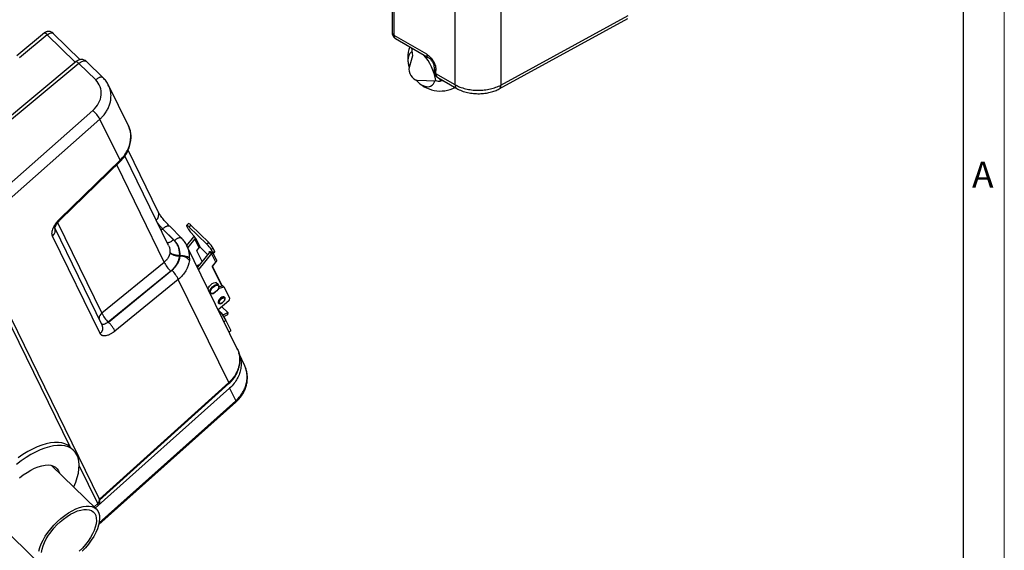
# Model space of a CAD drawing. Units: millimetres. Extents: x 0 to 1802, y 0 to 297.
# Drawn here: x 300 to 420, y 103 to 168 of the extents above; entities that cross this region are included whole.
import ezdxf

# ---------------------------------------------------------------- set-up
doc = ezdxf.new("R2010")
doc.units = ezdxf.units.MM
doc.layers.add('SLD-0', color=179, linetype='Continuous')
doc.layers.add('ОСЕВЫЕ', color=7, linetype='Continuous')
doc.styles.add('SLDTEXTSTYLE1', font='TXT', dxfattribs={"width": 0.75})

# ---------------------------------------------------------------- blocks, each defined once
blk = doc.blocks.new('Блок5')
at = {"color": 179, "linetype": 'Continuous', "lineweight": 25}
for p, q in [((60.65, 46.35), (60.65, 7.45)), ((68.33, 1.11), (68.33, 10)), ((73.93, 9.97), (73.93, 1.07)), ((73.72, 0.6), (89.41, 9.19)), ((73.93, 1.07), (89.46, 9.57)), ((64.87, 4.82), (60.88, 7.12)), ((61.05, 6.75), (65.04, 4.45)), ((62.81, 4.92), (62.69, 4.68)), ((62.98, 5.1), (62.81, 4.92)), ((63.06, 5.15), (62.98, 5.1)), ((63, 5.63), (63.13, 4.65)), ((62.61, 4.39), (62.58, 4.07)), ((62.58, 4.07), (62.61, 3.71)), ((62.69, 4.68), (62.61, 4.39)), ((62.61, 3.71), (62.68, 3.34)), ((63.13, 4.65), (62.72, 3.22)), ((62.68, 3.34), (62.71, 3.21)), ((62.72, 3.22), (62.7, 3)), ((62.7, 3), (62.73, 2.75)), ((62.73, 2.75), (62.81, 2.49)), ((62.81, 2.49), (62.94, 2.24)), ((65.77, 3.18), (65.77, 2.78)), ((66, 2.45), (66, 2.86)), ((68.33, 1.11), (66, 2.45)), ((62.94, 2.24), (63.11, 2.02)), ((63.11, 2.02), (63.3, 1.84)), ((63.3, 1.84), (63.5, 1.72)), ((63.5, 1.72), (63.69, 1.68)), ((63.69, 1.68), (65.97, 1.6)), ((65.52, 1.05), (65.69, 1.23)), ((65.69, 1.23), (65.82, 1.47)), ((65.82, 1.47), (65.87, 1.61)), ((66.21, 2), (68.53, 0.66)), ((66.91, 1.59), (66.54, 1.55)), ((64.24, 1.11), (64.53, 0.96)), ((64.53, 0.96), (64.81, 0.88)), ((64.81, 0.88), (65.08, 0.87)), ((65.08, 0.87), (65.32, 0.93)), ((65.32, 0.93), (65.52, 1.05))]:
    blk.add_line(p, q, dxfattribs=at)
at = {"color": 8, "linetype": 'Continuous', "lineweight": 25}
for p, q in [((60.88, 7.12), (60.88, 46.22)), ((66.54, 1.55), (66.5, 1.83))]:
    blk.add_line(p, q, dxfattribs=at)
for centre, radius, start, end in [((61.03, 7.48), 0.384, 184.1293, 247.1908), ((61.27, 7.08), 0.395, 173.763, 234.9248), ((65.25, 4.77), 0.384, 172.7682, 236.3342), ((59.86, 0.67), 6.18, 8.7045, 41.5387), ((66.15, 2.81), 0.384, 184.1293, 247.1908), ((73.44, 1.01), 0.495, 304.1379, 6.064)]:
    blk.add_arc(centre, radius, start, end, dxfattribs=at)
at = {"color": 179, "linetype": 'Continuous', "lineweight": 25}
for centre, radius, start, end in [((66.55, 4.34), 4, 159.483, 179.5689), ((66.55, 4.34), 4, 179.5689, 196.4038), ((66.55, 4.34), 4, 221.229, 296.6952), ((65.82, 3.66), 3.01, 220.7251, 238.2559), ((66.38, 2.83), 1.29, 251.5018, 277.3176)]:
    blk.add_arc(centre, radius, start, end, dxfattribs=at)
for points, knots in [([(60.65, 7.45), (60.65, 7.41), (60.65, 7.29), (60.71, 7.11), (60.83, 6.93), (60.95, 6.81), (61.03, 6.77), (61.05, 6.76)], [0, 0, 0, 0, 0.144044, 0.417909, 0.67205, 0.922279, 1, 1, 1, 1]), ([(64.87, 4.82), (65.02, 4.73), (65.17, 4.61), (65.44, 4.32), (65.57, 4.15), (65.78, 3.79), (65.86, 3.6), (65.98, 3.22), (66, 3.03), (66, 2.86)], [0, 0, 0, 0, 0.25, 0.25, 0.5, 0.5, 0.75, 0.75, 1, 1, 1, 1]), ([(65.04, 4.45), (65.14, 4.38), (65.33, 4.25), (65.57, 3.91), (65.74, 3.53), (65.76, 3.3), (65.77, 3.18)], [0, 0, 0, 0, 0.249899, 0.499994, 0.750093, 1, 1, 1, 1]), ([(65.78, 2.69), (65.79, 2.65), (65.8, 2.52), (65.88, 2.33), (66.02, 2.13), (66.15, 2.04), (66.21, 2)], [0, 0, 0, 0, 0.157462, 0.434229, 0.717246, 1, 1, 1, 1]), ([(68.33, 1.11), (68.51, 1.01), (68.71, 0.91), (69.14, 0.75), (69.37, 0.67), (69.85, 0.56), (70.1, 0.51), (70.6, 0.45), (70.86, 0.43), (71.38, 0.43), (71.64, 0.44), (72.15, 0.49), (72.4, 0.54), (72.88, 0.64), (73.11, 0.71), (73.54, 0.87), (73.75, 0.96), (73.93, 1.07)], [0, 0, 0, 0, 0.125, 0.125, 0.25, 0.25, 0.375, 0.375, 0.5, 0.5, 0.625, 0.625, 0.75, 0.75, 0.875, 0.875, 1, 1, 1, 1]), ([(68.53, 0.66), (68.74, 0.55), (69.14, 0.35), (69.85, 0.14), (70.57, 0.03), (71.29, 0), (71.98, 0.05), (72.63, 0.17), (73.22, 0.35), (73.55, 0.52), (73.72, 0.6)], [0, 0, 0, 0, 0.139782, 0.274707, 0.405108, 0.531312, 0.65363, 0.77235, 0.887732, 1, 1, 1, 1])]:
    blk.add_open_spline(points, degree=3, knots=knots, dxfattribs=at)
at = {"color": 8, "linetype": 'Continuous', "lineweight": 25}
for points, knots in [([(65.77, 3.18), (65.77, 3.18), (65.77, 3.15), (65.79, 3.09), (65.84, 2.97), (65.94, 2.9), (66, 2.86)], [0, 0, 0, 0, 0.012355, 0.272077, 0.52653, 1, 1, 1, 1]), ([(66.21, 2), (66.21, 2), (66.17, 2.01), (66.12, 2.07), (66.03, 2.21), (66.01, 2.36), (66, 2.45)], [0, 0, 0, 0, 0.005605, 0.264832, 0.517339, 1, 1, 1, 1]), ([(68.33, 1.11), (68.34, 1.02), (68.35, 0.87), (68.44, 0.73), (68.49, 0.67), (68.53, 0.66), (68.53, 0.66)], [0, 0, 0, 0, 0.476388, 0.732621, 0.994226, 1, 1, 1, 1])]:
    blk.add_open_spline(points, degree=3, knots=knots, dxfattribs=at)

msp = doc.modelspace()

# ---------------------------------------------------------------- linework, layer by layer
at = {"color": 7, "linetype": 'Continuous', "lineweight": 25}
msp.add_line((415, 5), (415, 292), dxfattribs=at)
at = {"layer": 'SLD-0', "color": 179, "linetype": 'Continuous', "lineweight": 25}
for p, q in [((302.8079, 166.2296), (299.4316, 163.4483)), ((303.1472, 165.989), (299.771, 163.2076)), ((307.1769, 162.9697), (303.8747, 166.1853)), ((306.6689, 162.7446), (284.6008, 144.4016)), ((307.0057, 162.5017), (284.9377, 144.1587)), ((309.0595, 160.5019), (307.0057, 162.5017)), ((307.8751, 162.7708), (307.9113, 162.7378)), ((309.9753, 160.7529), (307.9213, 162.753)), ((313.0558, 154.8863), (310.6225, 159.8646)), ((292.7812, 142.6803), (308.7242, 156.782)), ((309.5803, 155.7194), (293.6404, 141.6206)), ((312.0309, 150.7059), (309.5803, 155.7194)), ((313.3355, 153.0617), (313.356, 153.2901)), ((316.7028, 144.3967), (313.0171, 151.9371)), ((304.6865, 143.5608), (312.0309, 150.7059)), ((304.7459, 143.4412), (312.0903, 150.5863)), ((312.0914, 150.5877), (312.0903, 150.5863)), ((317.959, 140.3008), (312.6207, 151.2223)), ((316.7028, 144.3967), (316.7147, 144.3711)), ((309.8683, 130.5774), (304.058, 142.4643)), ((317.2225, 142.3345), (318.5562, 140.9922)), ((318.6708, 140.8811), (317.2247, 142.3365)), ((319.5485, 141.1799), (318.1024, 142.6353)), ((320.1706, 142.7497), (320.1826, 142.7645)), ((320.1748, 142.7169), (320.1706, 142.7497)), ((320.195, 142.6674), (320.1748, 142.7169)), ((320.4007, 142.9553), (320.1764, 142.7613)), ((320.1826, 142.7645), (320.2104, 142.7607)), ((320.3695, 142.3105), (320.195, 142.6674)), ((320.2104, 142.7607), (320.2527, 142.7384)), ((320.2527, 142.7384), (320.3082, 142.6986)), ((320.3082, 142.6986), (320.3745, 142.6427)), ((320.3745, 142.6427), (320.4491, 142.573)), ((320.4491, 142.573), (320.6734, 142.767)), ((320.4491, 142.573), (322.6395, 140.4401)), ((320.6734, 142.767), (322.8638, 140.6341)), ((321.073, 141.4226), (320.6915, 141.8644)), ((309.4723, 109.408), (293.9965, 141.0694)), ((309.6077, 129.5411), (303.7893, 141.4447)), ((320.1824, 140.2969), (321.0561, 141.3652)), ((321.176, 141.0999), (320.3113, 140.0427)), ((321.0905, 141.3949), (321.0561, 141.3652)), ((321.0561, 141.3652), (321.0906, 141.3317)), ((321.1065, 141.3818), (321.073, 141.4226)), ((321.0906, 141.3317), (321.3071, 141.1208)), ((321.0906, 141.3317), (321.1216, 141.3035)), ((321.1344, 141.3437), (321.1065, 141.3818)), ((321.1216, 141.3035), (321.1454, 141.2864)), ((321.1537, 141.3124), (321.1344, 141.3437)), ((321.1454, 141.2864), (321.1595, 141.2821)), ((321.1624, 141.2911), (321.1537, 141.3124)), ((321.1595, 141.2821), (321.1624, 141.2911)), ((321.7075, 140.0124), (321.176, 141.0999)), ((321.8387, 140.0333), (321.3071, 141.1208)), ((326.3478, 127.6928), (320.207, 140.256)), ((322.0456, 138.3152), (321.4079, 139.6199)), ((321.4222, 139.6635), (321.7075, 140.0124)), ((321.8387, 140.0333), (322.7361, 139.1594)), ((322.8638, 140.6341), (322.6395, 140.4401)), ((323.1486, 139.3276), (322.9321, 139.5385)), ((323.0102, 139.5281), (323.0027, 139.5244)), ((323.0027, 139.5244), (323.0069, 139.5078)), ((323.0069, 139.5078), (323.0221, 139.4801)), ((323.0284, 139.5185), (323.0102, 139.5281)), ((323.0221, 139.4801), (323.0469, 139.4443)), ((323.2787, 139.3451), (323.0284, 139.5185)), ((323.4034, 139.9557), (323.1791, 139.7617)), ((323.1791, 139.7617), (323.3535, 139.4047)), ((323.5778, 139.5988), (323.3535, 139.4047)), ((323.3722, 139.3109), (323.5965, 139.5049)), ((323.5778, 139.5988), (323.4034, 139.9557)), ((323.5931, 139.564), (323.5778, 139.5988)), ((323.6012, 139.5364), (323.5931, 139.564)), ((323.5965, 139.5049), (323.6022, 139.5165)), ((323.6022, 139.5165), (323.6012, 139.5364)), ((309.8053, 132.05), (317.4206, 138.2636)), ((319.3801, 138.9752), (319.2596, 138.9744)), ((319.3878, 139.0619), (319.2672, 139.0611)), ((322.9279, 139.3939), (321.4886, 137.6341)), ((323.183, 139.2941), (321.6391, 137.4063)), ((323.0469, 139.4443), (323.0785, 139.4041)), ((323.0785, 139.4041), (323.1136, 139.3638)), ((323.1136, 139.3638), (323.1486, 139.3276)), ((323.1486, 139.3276), (323.183, 139.2941)), ((323.2174, 139.3239), (323.183, 139.2941)), ((323.7331, 138.2689), (323.2174, 139.3239)), ((323.3115, 139.3243), (323.2787, 139.3451)), ((323.3382, 139.3115), (323.3115, 139.3243)), ((323.3379, 137.7856), (323.7331, 138.2689)), ((323.3584, 139.3069), (323.3382, 139.3115)), ((323.3455, 137.7844), (323.7407, 138.2676)), ((323.3535, 139.4047), (323.3688, 139.3699)), ((323.3717, 139.3105), (323.3584, 139.3069)), ((323.3688, 139.3699), (323.3769, 139.3423)), ((323.3779, 139.3224), (323.3717, 139.3105)), ((323.3769, 139.3423), (323.3779, 139.3224)), ((323.7869, 138.567), (323.4081, 139.342)), ((318.2172, 137.1521), (310.6018, 130.9385)), ((310.6038, 130.9366), (318.3509, 137.2578)), ((321.4012, 137.813), (321.618, 137.9283)), ((321.6147, 137.3761), (321.6391, 137.4063)), ((321.618, 137.9283), (321.7751, 137.9845)), ((324.492, 135.3607), (323.325, 137.7481)), ((323.3264, 137.742), (323.3257, 137.7451)), ((319.1475, 136.1463), (311.4003, 129.8251)), ((325.3054, 123.548), (319.1475, 136.1463)), ((322.7735, 135.0054), (322.8284, 135.1408)), ((322.8284, 135.1408), (322.9468, 135.3274)), ((322.9468, 135.3274), (323.1044, 135.5016)), ((323.0043, 134.695), (323.0552, 134.8652)), ((323.0122, 134.5557), (323.0043, 134.695)), ((323.0552, 134.8652), (323.1594, 135.0479)), ((323.0758, 134.5844), (323.0822, 134.7222)), ((323.0822, 134.7222), (323.1425, 134.8846)), ((323.1044, 135.5016), (323.2842, 135.6444)), ((323.1425, 134.8846), (323.25, 135.0541)), ((323.1594, 135.0479), (323.3055, 135.2233)), ((323.25, 135.0541), (323.3931, 135.2122)), ((323.2842, 135.6444), (323.4666, 135.7403)), ((323.3055, 135.2233), (323.4778, 135.3723)), ((323.3931, 135.2122), (323.5563, 135.3418)), ((323.4666, 135.7403), (323.6319, 135.779)), ((323.4778, 135.3723), (323.6576, 135.4789)), ((323.5563, 135.3418), (323.7219, 135.429)), ((323.6319, 135.779), (323.7622, 135.7563)), ((323.6576, 135.4789), (323.8253, 135.5314)), ((323.8391, 134.7631), (323.6839, 134.6173)), ((323.7219, 135.429), (323.872, 135.4641)), ((324.0352, 135.4818), (323.746, 135.7634)), ((323.7622, 135.7563), (323.8433, 135.6746)), ((323.8253, 135.5314), (323.9629, 135.5242)), ((323.9662, 134.9292), (323.8391, 134.7631)), ((323.8433, 135.6746), (323.8481, 135.664)), ((323.872, 135.4641), (323.9903, 135.4435)), ((323.9392, 134.8877), (323.9238, 134.867)), ((323.9388, 134.8881), (323.9392, 134.8877)), ((323.9392, 134.8877), (324.0411, 134.9759)), ((323.9629, 135.5242), (324.0554, 135.4581)), ((324.0512, 135.0974), (323.9662, 134.9292)), ((323.9903, 135.4435), (324.0639, 135.3693)), ((324.085, 135.2496), (324.0512, 135.0974)), ((324.0554, 135.4581), (324.0928, 135.3402)), ((324.0639, 135.3693), (324.085, 135.2496)), ((324.0811, 135.2103), (324.0887, 135.2616)), ((324.0867, 135.2477), (324.5243, 135.3697)), ((324.0928, 135.3402), (324.0887, 135.2616)), ((324.7118, 135.1872), (324.1224, 135.0229)), ((324.5243, 135.3697), (324.7118, 135.1872)), ((324.7711, 135.1793), (324.5836, 135.3619)), ((325.442, 133.8117), (324.7787, 135.1687)), ((323.0058, 134.5301), (323.0585, 134.4788)), ((323.0781, 134.4624), (323.0122, 134.5557)), ((323.1238, 134.4861), (323.0758, 134.5844)), ((323.1947, 134.4253), (323.0781, 134.4624)), ((323.2211, 134.4381), (323.1238, 134.4861)), ((323.28, 134.4311), (323.1947, 134.4253)), ((323.3572, 134.4454), (323.2211, 134.4381)), ((323.28, 134.4311), (323.3311, 134.4401)), ((323.5172, 134.5074), (323.3572, 134.4454)), ((323.6839, 134.6173), (323.5172, 134.5074)), ((324.0641, 133.561), (324.0188, 133.414)), ((325.3092, 133.5306), (324.0337, 132.4272)), ((324.1626, 133.7182), (324.0641, 133.561)), ((324.2993, 133.8617), (324.1626, 133.7182)), ((324.4533, 133.9697), (324.2993, 133.8617)), ((324.6013, 134.0256), (324.4533, 133.9697)), ((324.7206, 134.0211), (324.6013, 134.0256)), ((324.7678, 133.9921), (324.7206, 134.0211)), ((324.7932, 133.9674), (324.7678, 133.9921)), ((324.8325, 133.8897), (324.7932, 133.9674)), ((324.7932, 133.9674), (324.8186, 133.932)), ((324.8186, 133.932), (324.8291, 133.9037)), ((324.0188, 133.414), (324.0336, 133.2996)), ((324.0336, 133.2996), (324.059, 133.2642)), ((324.0538, 132.3862), (324.3674, 132.0808)), ((324.059, 133.2642), (324.0844, 133.2395)), ((324.091, 133.2336), (324.0844, 133.2395)), ((324.4696, 132.8042), (325.1906, 132.1021)), ((324.3674, 132.0808), (324.2519, 131.9808)), ((324.3674, 132.0808), (324.9494, 131.1299)), ((324.5502, 131.782), (324.6328, 131.8259)), ((324.6328, 131.8259), (325.1906, 132.1021)), ((325.1412, 131.8238), (324.668, 131.5896)), ((324.9494, 131.1299), (324.7515, 130.9587)), ((324.9494, 131.1299), (325.5493, 129.9026)), ((325.1906, 132.1021), (325.1412, 131.8238)), ((325.3514, 129.7314), (325.5493, 129.9026)), ((326.3707, 127.6253), (326.3418, 127.7052)), ((326.3895, 127.573), (326.3707, 127.6253)), ((327.2669, 125.5812), (326.5738, 127.0627)), ((325.405, 122.8647), (309.0088, 108.2343)), ((309.5429, 109.22), (325.3304, 123.4311)), ((325.3322, 123.4329), (325.3304, 123.4311)), ((325.405, 122.8647), (326.1521, 121.3152)), ((309.4304, 106.2262), (326.1781, 121.1702)), ((301.3503, 115.4405), (300.768, 115.1256)), ((301.9245, 115.7067), (301.3503, 115.4405)), ((302.4854, 115.9219), (301.9245, 115.7067)), ((302.8604, 115.5568), (302.2994, 115.3416)), ((303.0281, 116.0842), (302.4854, 115.9219)), ((303.4031, 115.7191), (302.8604, 115.5568)), ((303.5479, 116.1922), (303.0281, 116.0842)), ((303.9228, 115.8271), (303.4031, 115.7191)), ((304.0401, 116.2449), (303.5479, 116.1922)), ((304.4151, 115.8798), (303.9228, 115.8271)), ((304.5005, 116.2418), (304.0401, 116.2449)), ((304.8755, 115.8767), (304.4151, 115.8798)), ((304.925, 116.183), (304.5005, 116.2418)), ((305.3, 115.8179), (304.8755, 115.8767)), ((305.3099, 116.0691), (304.925, 116.183)), ((305.6849, 115.704), (305.3, 115.8179)), ((305.6518, 115.9009), (305.3099, 116.0691)), ((305.9476, 115.6801), (305.6518, 115.9009)), ((306.0267, 115.5358), (305.6849, 115.704)), ((305.9972, 115.6335), (305.9476, 115.6801)), ((306.3721, 115.2684), (305.9972, 115.6335)), ((306.3226, 115.315), (306.0267, 115.5358)), ((300.1825, 114.7648), (299.5991, 114.3613)), ((300.5574, 114.3997), (299.974, 113.9962)), ((300.768, 115.1256), (300.1825, 114.7648)), ((301.1429, 114.7605), (300.5574, 114.3997)), ((301.7253, 115.0754), (301.1429, 114.7605)), ((302.2994, 115.3416), (301.7253, 115.0754)), ((306.5698, 115.0433), (306.3226, 115.315)), ((306.7663, 114.7233), (306.5698, 115.0433)), ((306.9102, 114.3576), (306.7663, 114.7233)), ((307.0004, 113.9496), (306.9102, 114.3576)), ((299.974, 113.9962), (299.3978, 113.5534)), ((301.1418, 112.8756), (301.5991, 113.1057)), ((301.5991, 113.1057), (302.0451, 113.2857)), ((302.0451, 113.2857), (302.4735, 113.4131)), ((302.4735, 113.4131), (302.8783, 113.4861)), ((302.8783, 113.4861), (303.2538, 113.5037)), ((303.2538, 113.5037), (303.5947, 113.4655)), ((303.5947, 113.4655), (303.8963, 113.3723)), ((309.1388, 108.1078), (303.649, 113.4535)), ((303.8963, 113.3723), (304.1542, 113.2251)), ((304.1542, 113.2251), (304.3649, 113.0262)), ((304.3649, 113.0262), (304.5255, 112.7784)), ((306.9427, 112.509), (307.0167, 113.0213)), ((307.036, 113.5029), (307.0004, 113.9496)), ((307.0167, 113.0213), (307.036, 113.5029)), ((299.7661, 111.9201), (300.2188, 112.2786)), ((300.2188, 112.2786), (300.6795, 112.5986)), ((300.6795, 112.5986), (301.1418, 112.8756)), ((304.5255, 112.7784), (304.6302, 112.4981)), ((306.6337, 111.4109), (306.8146, 111.9706)), ((306.8146, 111.9706), (306.9427, 112.509)), ((306.3823, 110.7919), (306.4013, 110.8347)), ((306.4013, 110.8347), (306.6337, 111.4109)), ((306.6503, 108.1324), (307.092, 108.301)), ((307.092, 108.301), (307.5139, 108.4144)), ((307.5139, 108.4144), (307.9098, 108.4712)), ((307.9098, 108.4712), (308.2735, 108.4702)), ((308.2735, 108.4702), (308.5995, 108.4117)), ((308.5995, 108.4117), (308.883, 108.2964)), ((308.883, 108.2964), (309.1196, 108.1261)), ((309.0005, 108.2424), (309.3557, 108.5524)), ((304.8224, 106.9703), (305.2746, 107.3259)), ((305.1369, 106.9038), (305.5634, 107.2152)), ((305.2746, 107.3259), (305.7347, 107.6411)), ((305.5634, 107.2152), (305.9935, 107.4848)), ((305.7347, 107.6411), (306.1956, 107.9114)), ((305.9935, 107.4848), (306.4204, 107.7081)), ((306.1956, 107.9114), (306.6503, 108.1324)), ((306.4204, 107.7081), (306.8369, 107.8815)), ((306.8369, 107.8815), (307.2361, 108.0022)), ((307.2361, 108.0022), (307.6117, 108.0682)), ((307.6117, 108.0682), (307.9573, 108.0783)), ((307.9573, 108.0783), (308.2674, 108.0324)), ((308.2674, 108.0324), (308.5368, 107.9313)), ((308.5368, 107.9313), (308.761, 107.7767)), ((308.761, 107.7767), (308.9365, 107.571)), ((308.9365, 107.571), (309.0604, 107.3177)), ((309.0604, 107.3177), (309.1305, 107.0208)), ((309.1196, 108.1261), (309.3057, 107.9034)), ((309.1305, 107.0208), (309.1458, 106.6854)), ((309.3057, 107.9034), (309.4385, 107.6317)), ((309.4385, 107.6317), (309.516, 107.3151)), ((309.516, 107.3151), (309.537, 106.9583)), ((296.9516, 106.5757), (302.4414, 101.2299)), ((303.58, 105.7185), (303.9686, 106.1605)), ((303.9489, 105.7729), (304.323, 106.1767)), ((303.9686, 106.1605), (304.3849, 106.5799)), ((304.323, 106.1767), (304.7212, 106.5557)), ((304.3849, 106.5799), (304.8224, 106.9703)), ((304.7212, 106.5557), (305.1369, 106.9038)), ((309.0117, 105.9212), (308.8645, 105.505)), ((309.106, 106.3168), (309.0117, 105.9212)), ((309.1458, 106.6854), (309.106, 106.3168)), ((309.4092, 106.1466), (309.2623, 105.704)), ((309.5013, 106.5669), (309.4092, 106.1466)), ((309.537, 106.9583), (309.5013, 106.5669)), ((302.636, 104.3249), (302.9086, 104.7937)), ((302.9086, 104.7937), (303.2248, 105.2606)), ((303.0301, 104.4805), (303.2971, 104.9178)), ((303.2248, 105.2606), (303.58, 105.7185)), ((303.2971, 104.9178), (303.6051, 105.3509)), ((303.6051, 105.3509), (303.9489, 105.7729)), ((308.422, 104.6385), (308.1339, 104.2024)), ((308.6669, 105.0751), (308.422, 104.6385)), ((308.8137, 104.7786), (308.5187, 104.3099)), ((308.8645, 105.505), (308.6669, 105.0751)), ((309.0628, 105.2457), (308.8137, 104.7786)), ((309.2623, 105.704), (309.0628, 105.2457)), ((302.118, 102.9778), (302.2377, 103.41)), ((302.2377, 103.41), (302.4112, 103.8613)), ((302.4112, 103.8613), (302.636, 104.3249)), ((302.5147, 103.2157), (302.6356, 103.6225)), ((302.6356, 103.6225), (302.8084, 104.0464)), ((302.8084, 104.0464), (303.0301, 104.4805)), ((307.8098, 103.3958), (307.4066, 102.9643)), ((307.8073, 103.774), (307.4476, 103.3603)), ((308.1339, 104.2024), (307.8073, 103.774)), ((308.1824, 103.8466), (307.8098, 103.3958)), ((308.5187, 104.3099), (308.1824, 103.8466)), ((302.4475, 102.8329), (302.5147, 103.2157)), ((307.4476, 103.3603), (307.0607, 102.968))]:
    msp.add_line(p, q, dxfattribs=at)
at = {"layer": 'SLD-0', "color": 8, "linetype": 'Continuous', "lineweight": 25}
for p, q in [((303.1472, 165.989), (303.2664, 166.0805)), ((306.5665, 162.6594), (303.1472, 165.989)), ((303.2664, 166.0805), (303.3875, 166.1544)), ((303.3875, 166.1544), (303.5059, 166.2079)), ((303.5059, 166.2079), (303.6172, 166.239)), ((303.6172, 166.239), (303.7171, 166.2466)), ((303.7171, 166.2466), (303.8021, 166.2303)), ((303.8021, 166.2303), (303.8688, 166.1908)), ((303.8688, 166.1908), (303.8747, 166.1853)), ((306.6672, 162.7429), (306.6764, 162.7484)), ((306.6764, 162.7484), (306.7108, 162.7432)), ((306.7108, 162.7432), (306.7633, 162.7143)), ((306.7633, 162.7143), (306.8318, 162.663)), ((306.8318, 162.663), (306.9136, 162.5912)), ((306.9136, 162.5912), (307.0057, 162.5017)), ((313.3271, 153.0623), (313.3109, 153.1843)), ((313.3339, 153.4445), (313.3463, 153.2904)), ((317.4206, 138.2636), (311.6207, 150.1294)), ((309.8053, 132.05), (304.4205, 143.0665)), ((317.0357, 142.1897), (317.0735, 142.2164)), ((317.0735, 142.2164), (317.2225, 142.3345)), ((321.0906, 141.3317), (321.1231, 141.3598)), ((305.9256, 115.6997), (293.8324, 140.4408)), ((322.9561, 139.4894), (322.9321, 139.5385)), ((323.2177, 139.3874), (323.1486, 139.3276)), ((323.7331, 138.2689), (323.7371, 138.2674)), ((323.7371, 138.2674), (323.7398, 138.2671)), ((323.7398, 138.2671), (323.7407, 138.2676)), ((321.6391, 137.4063), (321.5644, 137.479)), ((324.4568, 135.3509), (323.3093, 137.6985)), ((323.3379, 137.7856), (323.3419, 137.7841)), ((323.3419, 137.7841), (323.3445, 137.7839)), ((323.3445, 137.7839), (323.3455, 137.7844)), ((324.0104, 135.0059), (324.0411, 134.9759)), ((324.1224, 135.0229), (324.0498, 135.0936)), ((324.0442, 133.3892), (324.0895, 133.5362)), ((324.0895, 133.5362), (324.188, 133.6935)), ((324.188, 133.6935), (324.3247, 133.837)), ((324.3247, 133.837), (324.4787, 133.9449)), ((324.4787, 133.9449), (324.6267, 134.0009)), ((324.6267, 134.0009), (324.746, 133.9964)), ((324.746, 133.9964), (324.7932, 133.9674)), ((324.059, 133.2748), (324.0442, 133.3892)), ((324.6328, 131.8259), (324.0503, 132.3931)), ((324.0844, 133.2395), (324.059, 133.2748)), ((309.5075, 109.3275), (325.3054, 123.548)), ((309.4782, 106.4371), (326.1521, 121.3152)), ((326.1825, 121.2385), (326.1521, 121.3152)), ((326.1781, 121.1702), (326.1874, 121.1874)), ((326.1874, 121.1874), (326.1825, 121.2385)), ((309.3082, 108.7794), (307.0366, 113.4268)), ((308.8552, 108.384), (309.3082, 108.7794))]:
    msp.add_line(p, q, dxfattribs=at)
for centre, radius, start, end in [((302.6906, 165.7047), 0.5379, 31.904336, 77.405926), ((311.9134, 150.5711), 0.1789, 5.327688, 48.929961), ((315.882, 144.0543), 0.891, 310.194301, 20.823072), ((304.5833, 143.4349), 0.1627, 2.185124, 50.670424), ((303.253, 142.131), 0.871, 308.002863, 22.483269), ((323.2802, 137.7351), 0.0467, 308.5446, 8.560268), ((310.4285, 131.3179), 0.9614, 130.411661, 175.570823), ((309.0501, 130.2322), 0.8879, 308.894982, 22.876122), ((325.2154, 123.4664), 0.1215, 343.986332, 42.162308), ((308.9929, 109.1974), 0.5236, 307.025049, 23.710254)]:
    msp.add_arc(centre, radius, start, end, dxfattribs=at)
at = {"layer": 'SLD-0', "color": 179, "linetype": 'Continuous', "lineweight": 25}
for centre, radius, start, end in [((305.7267, 153.4908), 4.4517, 30.04211, 47.673219), ((322.5349, 143.5344), 2.4874, 209.476193, 222.173972), ((320.3034, 142.5226), 0.4435, 33.439639, 77.322777), ((321.4544, 139.6288), 0.0473, 132.90513, 190.840402), ((320.4866, 138.174), 3.1257, 30.526701, 46.465833), ((320.7109, 138.3681), 3.1257, 30.526701, 46.465833), ((320.3861, 139.5476), 3.2315, 203.411862, 227.842555), ((316.1634, 139.2914), 3.1124, 354.1536, 355.756486), ((319.4677, 137.6729), 1.3052, 37.255103, 93.848499), ((323.0364, 139.5336), 0.2771, 310.797258, 321.778073), ((316.1821, 134.8623), 3.2315, 23.411862, 47.842555), ((324.19, 134.8121), 0.2214, 107.789831, 132.267579), ((324.5469, 135.3125), 0.0615, 53.3665, 111.555188), ((324.7346, 135.1395), 0.0529, 33.571415, 115.583986), ((323.2294, 135.001), 0.5915, 252.479498, 318.160665), ((325.1477, 133.7789), 0.2962, 303.048769, 6.363305), ((312.7707, 133.334), 3.2315, 203.411865, 227.842553)]:
    msp.add_arc(centre, radius, start, end, dxfattribs=at)
for centre, start_param, end_param in [((321.2394, 141.0381), 6.06795855, 7.63875488), ((321.771, 139.9506), 6.06795855, 7.63875488), ((322.8644, 139.4558), 4.49716222, 6.06795855)]:
    msp.add_ellipse(centre, major_axis=(0.0525, 0.094), ratio=0.81344824, start_param=start_param, end_param=end_param, dxfattribs=at)
at = {"layer": 'SLD-0', "color": 8, "linetype": 'Continuous', "lineweight": 25}
msp.add_ellipse((308.3409, 109.7213), major_axis=(-1.0148, 1.169), ratio=0.14765559, start_param=3.14198723, end_param=3.65889605, dxfattribs=at)
at = {"layer": 'SLD-0', "color": 179, "linetype": 'Continuous', "lineweight": 25}
for points, knots in [([(302.9886, 166.3419), (302.9843, 166.3399), (302.9667, 166.3319), (302.9249, 166.3105), (302.8675, 166.2769), (302.8278, 166.2438), (302.8092, 166.2283)], [0, 0, 0, 0, 0.06664097, 0.2734802, 0.65978215, 1, 1, 1, 1]), ([(303.8722, 166.1813), (303.8641, 166.1912), (303.8119, 166.2557), (303.677, 166.3329), (303.4998, 166.3983), (303.3457, 166.4151), (303.2354, 166.4097), (303.1601, 166.3975), (303.1083, 166.385), (303.0725, 166.3742), (303.0475, 166.3657), (303.0301, 166.3592), (303.0178, 166.3543), (303.0092, 166.3508), (303.0032, 166.3482), (302.9966, 166.3454), (302.9919, 166.3433), (302.9886, 166.3419)], [0, 0, 0, 0, 0.04002414, 0.26010786, 0.47248876, 0.63280157, 0.74239429, 0.81856596, 0.87196134, 0.90955298, 0.93607612, 0.95481026, 0.96805002, 0.97740938, 0.98402654, 0.98870526, 1, 1, 1, 1]), ([(307.8866, 162.7803), (307.8061, 162.8363), (307.6333, 162.9567), (307.3625, 162.9947), (307.132, 162.9703), (306.9587, 162.9193), (306.7977, 162.8428), (306.7102, 162.7759), (306.6672, 162.7429)], [0, 0, 0, 0, 0.21961628, 0.47163124, 0.60504178, 0.73940373, 0.87193017, 1, 1, 1, 1]), ([(308.7242, 156.782), (309.0111, 157.0357), (309.2491, 157.3348), (309.5924, 157.9801), (309.6976, 158.3259), (309.7595, 159.0129), (309.7162, 159.3538), (309.4875, 159.9803), (309.3021, 160.2655), (309.0595, 160.5019)], [0, 0, 0, 0, 0.25, 0.25, 0.5, 0.5, 0.75, 0.75, 1, 1, 1, 1]), ([(310.628, 159.8532), (310.5355, 160.0225), (310.3507, 160.3607), (310.0787, 160.64), (309.9428, 160.7794)], [0, 0, 0, 0, 0.50058805, 1, 1, 1, 1]), ([(313.0537, 154.8854), (313.0871, 154.8141), (313.2111, 154.5495), (313.3357, 154.0693), (313.3345, 153.646), (313.3339, 153.4445)], [0, 0, 0, 0, 0.16194155, 0.60108144, 1, 1, 1, 1]), ([(313.356, 153.2901), (313.3586, 153.569), (313.3637, 154.1287), (313.1587, 154.6333), (313.0558, 154.8865)], [0, 0, 0, 0, 0.49815809, 1, 1, 1, 1]), ([(312.0309, 150.7059), (312.387, 151.0451), (312.6842, 151.4392), (313.1208, 152.2845), (313.26, 152.7354), (313.3109, 153.1843)], [0, 0, 0, 0, 0.5, 0.5, 1, 1, 1, 1]), ([(312.0914, 150.5876), (312.2556, 150.7633), (312.5845, 151.1153), (312.9532, 151.7299), (313.224, 152.3839), (313.2983, 152.8356), (313.3355, 153.0617)], [0, 0, 0, 0, 0.24882217, 0.49847707, 0.74888863, 1, 1, 1, 1]), ([(318.0734, 142.6588), (317.9296, 142.8081), (317.6435, 143.1053), (317.231, 143.6005), (316.891, 144.0573), (316.7722, 144.2693), (316.7131, 144.3747)], [0, 0, 0, 0, 0.25369771, 0.50493201, 0.75369985, 1, 1, 1, 1]), ([(303.7893, 141.4447), (303.7848, 141.4543), (303.7758, 141.4735), (303.7641, 141.5038), (303.7538, 141.5353), (303.7449, 141.5679), (303.7374, 141.6017), (303.7275, 141.6598), (303.7203, 141.7462), (303.7244, 141.8661), (303.7416, 141.9935), (303.7821, 142.1722), (303.8647, 142.4093), (303.9874, 142.6565), (304.1068, 142.8548), (304.2064, 143.0029), (304.315, 143.1489), (304.4188, 143.2758), (304.5142, 143.3837), (304.5988, 143.474), (304.6572, 143.5318), (304.6865, 143.5608)], [0, 0, 0, 0, 0.02087232, 0.041706813, 0.062523404, 0.083342071, 0.104182784, 0.125065453, 0.18755964, 0.250091144, 0.312585323, 0.375116816, 0.500007549, 0.624898256, 0.687392397, 0.749923852, 0.812417981, 0.874949426, 0.916651323, 0.958281538, 1, 1, 1, 1]), ([(304.0704, 142.4595), (304.0728, 142.4559), (304.0786, 142.447), (304.096, 142.5085), (304.1376, 142.6098), (304.2148, 142.7657), (304.339, 142.9654), (304.5149, 143.2015), (304.6676, 143.3601), (304.747, 143.4425)], [0, 0, 0, 0, 0.08590998, 0.20885507, 0.34185931, 0.48646023, 0.64386891, 0.81490682, 1, 1, 1, 1]), ([(318.5562, 140.9922), (318.5718, 140.9763), (318.603, 140.9444), (318.648, 140.8952), (318.6918, 140.8449), (318.7482, 140.7764), (318.8152, 140.6882), (318.8896, 140.5786), (318.9579, 140.4652), (319.0405, 140.3097), (319.1277, 140.1075), (319.2054, 139.8549), (319.2473, 139.638), (319.2668, 139.4619), (319.2743, 139.3289), (319.2752, 139.1952), (319.2699, 139.1058), (319.2672, 139.0611)], [0, 0, 0, 0, 0.03126003, 0.0625195, 0.09379692, 0.12511074, 0.18765864, 0.25020102, 0.3126906, 0.37527256, 0.50028018, 0.62525404, 0.7501887, 0.81260865, 0.87511685, 0.93757508, 1, 1, 1, 1]), ([(319.3878, 139.0619), (319.3983, 139.4003), (319.3405, 139.7359), (319.0959, 140.3564), (318.9093, 140.6411), (318.6708, 140.8811)], [0, 0, 0, 0, 0.5, 0.5, 1, 1, 1, 1]), ([(320.207, 140.256), (320.1135, 140.4282), (319.9265, 140.7722), (319.655, 141.0597), (319.5194, 141.2034)], [0, 0, 0, 0, 0.50042242, 1, 1, 1, 1]), ([(318.1285, 139.4435), (318.1262, 139.4253), (318.1215, 139.3886), (318.1117, 139.3332), (318.0996, 139.2768), (318.0851, 139.2196), (318.068, 139.1617), (318.0483, 139.1032), (318.0257, 139.0441), (318.0003, 138.9845), (317.9719, 138.9246), (317.9405, 138.8645), (317.89, 138.7764), (317.8112, 138.658), (317.7199, 138.5456), (317.6404, 138.46), (317.5795, 138.3995), (317.506, 138.3322), (317.4502, 138.2874), (317.4206, 138.2636)], [0, 0, 0, 0, 0.04143634, 0.08366588, 0.12668899, 0.17050601, 0.21511727, 0.26052307, 0.30672369, 0.35371943, 0.40151053, 0.45009725, 0.49947982, 0.61817933, 0.74962055, 0.79899572, 0.85718446, 0.92418614, 1, 1, 1, 1]), ([(319.2596, 138.9744), (319.1972, 138.974), (319.1348, 138.9766), (319.0101, 138.9877), (318.9473, 138.9962), (318.8245, 139.019), (318.7652, 139.0331), (318.6504, 139.0664), (318.5945, 139.0859), (318.4909, 139.1289), (318.4427, 139.1524), (318.3539, 139.2035), (318.3132, 139.2311), (318.2428, 139.2883), (318.2126, 139.318), (318.1622, 139.3798), (318.1423, 139.4119), (318.1285, 139.4435)], [0, 0, 0, 0, 0.125, 0.125, 0.25, 0.25, 0.375, 0.375, 0.5, 0.5, 0.625, 0.625, 0.75, 0.75, 0.875, 0.875, 1, 1, 1, 1]), ([(319.2672, 139.0611), (319.2528, 139.0611), (319.2237, 139.0611), (319.1794, 139.0621), (319.1344, 139.0639), (319.0888, 139.0667), (319.0427, 139.0703), (318.9963, 139.0748), (318.9496, 139.0802), (318.903, 139.0866), (318.8565, 139.0939), (318.8102, 139.1022), (318.7645, 139.1113), (318.7194, 139.1213), (318.675, 139.1321), (318.6317, 139.1438), (318.5894, 139.1563), (318.513, 139.1808), (318.4019, 139.2242), (318.3025, 139.2779), (318.2383, 139.3231), (318.2019, 139.3532), (318.1715, 139.3835), (318.1466, 139.4135), (318.1345, 139.4336), (318.1285, 139.4435)], [0, 0, 0, 0, 0.02916827, 0.05874424, 0.08870627, 0.11903055, 0.14969116, 0.18066018, 0.21190777, 0.24340231, 0.27511057, 0.30699788, 0.33902835, 0.37116509, 0.40337047, 0.4356064, 0.46783452, 0.50001659, 0.61554198, 0.74950875, 0.80170153, 0.85296229, 0.90316721, 0.95220951, 1, 1, 1, 1]), ([(319.2596, 138.9744), (319.2573, 138.9534), (319.2526, 138.9115), (319.2434, 138.8487), (319.2326, 138.7859), (319.2158, 138.7022), (319.1905, 138.598), (319.1409, 138.4324), (319.0618, 138.2281), (318.9407, 137.9899), (318.7945, 137.7608), (318.6529, 137.5792), (318.5286, 137.4407), (318.4299, 137.3404), (318.3266, 137.2436), (318.2536, 137.1826), (318.2172, 137.1521)], [0, 0, 0, 0, 0.03120352, 0.06240847, 0.09363345, 0.124897, 0.18736067, 0.24982976, 0.37476904, 0.49974752, 0.62475977, 0.74979891, 0.8122967, 0.87489381, 0.93745937, 1, 1, 1, 1]), ([(318.3509, 137.2578), (318.6308, 137.4861), (318.8663, 137.7558), (319.2174, 138.3415), (319.3327, 138.6574), (319.3801, 138.9752)], [0, 0, 0, 0, 0.5, 0.5, 1, 1, 1, 1]), ([(320.5066, 138.463), (320.4451, 138.0357), (320.2934, 137.6103), (319.8299, 136.8201), (319.5182, 136.4557), (319.1475, 136.1463)], [0, 0, 0, 0, 0.5, 0.5, 1, 1, 1, 1]), ([(319.3878, 139.0619), (319.5004, 139.0668), (319.6245, 139.0639), (319.8741, 139.0374), (319.999, 139.0136), (320.2192, 138.9483), (320.314, 138.9069), (320.4561, 138.8172), (320.5036, 138.7692), (320.5295, 138.7232)], [0, 0, 0, 0, 0.25, 0.25, 0.5, 0.5, 0.75, 0.75, 1, 1, 1, 1]), ([(323.7842, 138.5654), (323.7878, 138.5603), (323.8002, 138.543), (323.8073, 138.5038), (323.8109, 138.4554), (323.8038, 138.4037), (323.7836, 138.3381), (323.7528, 138.2958), (323.7331, 138.2689)], [0, 0, 0, 0, 0.063479666, 0.217731476, 0.377331633, 0.529792761, 0.700127418, 1, 1, 1, 1]), ([(323.3093, 137.6985), (323.3077, 137.7038), (323.3043, 137.7145), (323.309, 137.7368), (323.3196, 137.7613), (323.3318, 137.7775), (323.3379, 137.7856)], [0, 0, 0, 0, 0.249193611, 0.499924015, 0.749201691, 1, 1, 1, 1]), ([(323.3264, 137.7422), (323.3257, 137.7439), (323.3242, 137.7473), (323.3269, 137.7574), (323.3337, 137.7703), (323.3417, 137.7803), (323.3458, 137.7854)], [0, 0, 0, 0, 0.23212841, 0.47518893, 0.73068436, 1, 1, 1, 1]), ([(324.4489, 133.2648), (324.4073, 133.2462), (324.343, 133.2176), (324.2696, 133.2122), (324.2212, 133.2216), (324.1836, 133.2448), (324.152, 133.2914), (324.1433, 133.3739), (324.176, 133.4784), (324.2251, 133.5681), (324.2747, 133.6378), (324.3328, 133.704), (324.4155, 133.7821), (324.4814, 133.8229), (324.524, 133.8493)], [0, 0, 0, 0, 0.11972147, 0.18482108, 0.24999996, 0.31509961, 0.38027853, 0.5, 0.61972147, 0.68482108, 0.74999996, 0.81509961, 0.88027853, 1, 1, 1, 1]), ([(324.524, 133.8493), (324.5656, 133.8679), (324.6299, 133.8965), (324.7033, 133.9019), (324.7517, 133.8925), (324.7893, 133.8693), (324.8209, 133.8227), (324.8296, 133.7402), (324.7969, 133.6357), (324.7477, 133.546), (324.6982, 133.4763), (324.6401, 133.4101), (324.5573, 133.332), (324.4915, 133.2912), (324.4489, 133.2648)], [0, 0, 0, 0, 0.11972147, 0.18482108, 0.24999996, 0.31509961, 0.38027853, 0.5, 0.61972147, 0.68482108, 0.74999996, 0.81509961, 0.88027853, 1, 1, 1, 1]), ([(324.4541, 133.2567), (324.4823, 133.2733), (324.5467, 133.3112), (324.6513, 133.4053), (324.7425, 133.5167), (324.81, 133.6381), (324.8464, 133.7532), (324.8577, 133.8462), (324.8369, 133.8822), (324.8325, 133.8897)], [0, 0, 0, 0, 0.12005058, 0.27450731, 0.47116745, 0.60570015, 0.76550216, 0.95119444, 1, 1, 1, 1]), ([(324.0844, 133.2394), (324.1002, 133.2269), (324.1311, 133.2023), (324.2054, 133.1808), (324.3038, 133.1882), (324.3945, 133.2178), (324.4443, 133.2503), (324.4541, 133.2567)], [0, 0, 0, 0, 0.168487577, 0.331388198, 0.639062732, 0.928415272, 1, 1, 1, 1]), ([(311.4003, 129.8251), (311.3815, 129.8858), (311.3476, 129.9641), (311.2716, 130.1027), (311.2422, 130.1523), (311.1763, 130.2557), (311.1399, 130.3096), (311.0622, 130.418), (311.0209, 130.4727), (310.9361, 130.5794), (310.8927, 130.6314), (310.7634, 130.7792), (310.6789, 130.8662), (310.6038, 130.9366)], [0, 0, 0, 0, 0.25, 0.25, 0.375, 0.375, 0.5, 0.5, 0.625, 0.625, 0.75, 0.75, 1, 1, 1, 1]), ([(311.4003, 129.8251), (311.3848, 129.8125), (311.3536, 129.7874), (311.3067, 129.7509), (311.2595, 129.7155), (311.2122, 129.6812), (311.1647, 129.648), (311.0854, 129.5946), (310.9742, 129.5252), (310.8322, 129.4476), (310.6922, 129.382), (310.5103, 129.3115), (310.2939, 129.2561), (310.1001, 129.2465), (309.9626, 129.2664), (309.8691, 129.295), (309.7859, 129.3369), (309.7218, 129.3859), (309.6735, 129.4369), (309.6371, 129.4857), (309.6175, 129.5226), (309.6077, 129.5411)], [0, 0, 0, 0, 0.0208723, 0.04170676, 0.06252333, 0.08334198, 0.10418267, 0.12506531, 0.18755944, 0.25009089, 0.31258502, 0.37511648, 0.50000719, 0.62489792, 0.6873921, 0.7499236, 0.81241778, 0.87494929, 0.91665123, 0.95828149, 1, 1, 1, 1]), ([(325.3321, 123.4329), (325.4496, 123.5459), (325.6933, 123.7805), (326.0117, 124.1942), (326.2928, 124.6693), (326.512, 125.2067), (326.6521, 125.7986), (326.6774, 126.427), (326.637, 126.9022), (326.5452, 127.1445), (326.53, 127.1846)], [0, 0, 0, 0, 0.11262917, 0.233648831, 0.363180363, 0.501315777, 0.648104741, 0.80353955, 0.967540951, 1, 1, 1, 1]), ([(326.5555, 127.098), (326.5564, 127.0964), (326.6563, 126.9177), (326.7556, 126.5138), (326.8401, 125.9039), (326.7932, 125.2726), (326.6368, 124.6457), (326.3654, 124.0409), (325.9724, 123.4262), (325.6062, 123.0638), (325.405, 122.8647)], [0, 0, 0, 0, 0.00130515, 0.13979807, 0.27829674, 0.41662818, 0.55494923, 0.69324075, 0.83151509, 1, 1, 1, 1]), ([(326.1778, 121.1712), (326.2027, 121.1932), (326.3479, 121.3221), (326.6, 121.5878), (326.9034, 121.9814), (327.1586, 122.413), (327.3592, 122.8672), (327.4985, 123.3377), (327.5747, 123.8156), (327.5881, 124.2918), (327.5352, 124.7594), (327.432, 125.1924), (327.3171, 125.4562), (327.2639, 125.5783)], [0, 0, 0, 0, 0.01975951, 0.11532467, 0.21662998, 0.31697509, 0.41777083, 0.51938457, 0.61869456, 0.71869949, 0.81737001, 0.91548862, 1, 1, 1, 1]), ([(309.3506, 108.5574), (309.374, 108.5758), (309.4458, 108.6322), (309.519, 108.7615), (309.5668, 108.9167), (309.5742, 109.063), (309.5542, 109.1959), (309.5185, 109.3083), (309.4873, 109.3757), (309.4723, 109.408)], [0, 0, 0, 0, 0.08600582, 0.26309122, 0.41840917, 0.56281755, 0.70513634, 0.858847, 1, 1, 1, 1])]:
    msp.add_open_spline(points, degree=3, knots=knots, dxfattribs=at)
at = {"layer": 'SLD-0', "color": 8, "linetype": 'Continuous', "lineweight": 25}
for points, knots in [([(307.0057, 162.5017), (307.0673, 162.5506), (307.1828, 162.6422), (307.3873, 162.7567), (307.5747, 162.8224), (307.7296, 162.8306), (307.83, 162.8205), (307.8635, 162.7836), (307.8751, 162.7708)], [0, 0, 0, 0, 0.18711282, 0.35068277, 0.60618537, 0.76411008, 0.91794081, 1, 1, 1, 1]), ([(309.9632, 160.7403), (309.942, 160.7658), (309.8996, 160.8166), (309.7838, 160.8335), (309.6533, 160.8254), (309.5055, 160.7819), (309.3049, 160.6904), (309.1562, 160.5762), (309.0595, 160.5019)], [0, 0, 0, 0, 0.144852, 0.28976485, 0.43771554, 0.58566624, 0.73057909, 1, 1, 1, 1]), ([(309.5803, 155.7194), (309.6729, 155.8057), (309.8492, 155.9698), (310.0718, 156.2257), (310.2521, 156.4648), (310.3943, 156.6835), (310.5592, 156.9738), (310.7253, 157.3446), (310.8588, 157.7991), (310.9433, 158.3346), (310.9242, 158.9436), (310.8055, 159.4956), (310.6494, 159.779), (310.602, 159.865)], [0, 0, 0, 0, 0.07650365, 0.14556856, 0.20719321, 0.26137624, 0.30811647, 0.41725832, 0.51991958, 0.61609856, 0.77610721, 0.93201413, 1, 1, 1, 1]), ([(316.6109, 143.0588), (316.6537, 142.9995), (316.7612, 142.8505), (316.9813, 142.5867), (317.1437, 142.4169), (317.2225, 142.3345)], [0, 0, 0, 0, 0.2540815, 0.6383835, 1, 1, 1, 1]), ([(317.2247, 142.3365), (317.321, 142.4123), (317.4691, 142.5289), (317.6639, 142.6286), (317.8056, 142.6801), (317.9281, 142.6975), (318.036, 142.6904), (318.0719, 142.6457), (318.0902, 142.6229)], [0, 0, 0, 0, 0.26771888, 0.41181561, 0.55896376, 0.70611192, 0.85020864, 1, 1, 1, 1]), ([(317.7917, 140.6431), (317.8118, 140.6394), (317.8646, 140.6297), (317.9763, 140.6498), (318.1167, 140.6998), (318.312, 140.7999), (318.46, 140.9164), (318.5562, 140.9922)], [0, 0, 0, 0, 0.11410833, 0.29872117, 0.48333401, 0.6641185, 1, 1, 1, 1]), ([(319.5362, 141.1675), (319.5179, 141.1903), (319.4821, 141.235), (319.3742, 141.2421), (319.2517, 141.2247), (319.11, 141.1732), (318.9151, 141.0735), (318.7671, 140.9569), (318.6708, 140.8811)], [0, 0, 0, 0, 0.149791356, 0.293888079, 0.441036236, 0.588184393, 0.732281117, 1, 1, 1, 1]), ([(317.9561, 140.2994), (317.9799, 140.2497), (318.0576, 140.0873), (318.1291, 139.7987), (318.1287, 139.558), (318.1285, 139.4435)], [0, 0, 0, 0, 0.18810601, 0.61355046, 1, 1, 1, 1]), ([(320.5295, 138.7232), (320.5295, 138.8627), (320.5294, 139.1513), (320.4542, 139.5877), (320.3463, 139.9617), (320.2388, 140.1771), (320.2009, 140.253)], [0, 0, 0, 0, 0.26149061, 0.54088957, 0.83819776, 1, 1, 1, 1]), ([(310.6018, 130.9385), (310.5063, 130.869), (310.3151, 130.73), (310.0458, 130.645), (309.8614, 130.6405), (309.8073, 130.6998), (309.7937, 130.7147)], [0, 0, 0, 0, 0.29985176, 0.59970352, 0.89955529, 1, 1, 1, 1]), ([(326.326, 127.697), (326.3701, 127.6173), (326.4868, 127.4065), (326.5866, 127.0211), (326.6537, 126.5626), (326.6474, 126.16), (326.6055, 125.8255), (326.5509, 125.5598), (326.4717, 125.2858), (326.3658, 125.0056), (326.2223, 124.7023), (326.0177, 124.3561), (325.7206, 123.9515), (325.452, 123.6904), (325.3054, 123.548)], [0, 0, 0, 0, 0.06314769, 0.16722793, 0.27314547, 0.38090022, 0.43812757, 0.49770401, 0.55962943, 0.62390371, 0.6905267, 0.77293779, 0.8761014, 1, 1, 1, 1]), ([(326.1521, 121.3152), (326.1521, 121.3152), (326.3623, 121.5028), (326.7096, 121.8749), (327.1063, 122.4797), (327.3725, 123.0786), (327.5315, 123.7032), (327.576, 124.3271), (327.497, 124.9373), (327.3849, 125.3612), (327.2701, 125.5632), (327.2564, 125.5874)], [0, 0, 0, 0, 0.000002323, 0.165730903, 0.299529767, 0.437213277, 0.571137474, 0.70897724, 0.843104894, 0.981146867, 1, 1, 1, 1])]:
    msp.add_open_spline(points, degree=3, knots=knots, dxfattribs=at)
at = {"layer": 'SLD-0', "color": 179, "linetype": 'Continuous', "lineweight": 25}
for points in [[(313.3109, 153.1843), (313.321, 153.2733), (313.3287, 153.36), (313.3339, 153.4445)], [(319.3801, 138.9752), (319.3859, 139.0032), (319.3885, 139.0321), (319.3878, 139.0619)], [(320.5295, 138.7232), (320.5264, 138.6345), (320.5188, 138.5477), (320.5066, 138.463)]]:
    msp.add_open_spline(points, degree=3, dxfattribs=at)
at = {"layer": 'ОСЕВЫЕ', "lineweight": 18}
msp.add_line((420, 297), (420, 0), dxfattribs=at)

# ---------------------------------------------------------------- block references
at = {"color": 7, "linetype": 'Continuous'}
msp.add_blockref('Блок5', (284.61, 158.8046), dxfattribs=at)

# ---------------------------------------------------------------- texts
at = {"color": 7, "linetype": 'Continuous', "lineweight": 0, "insert": (417.3718, 150.5123), "char_height": 3.175, "attachment_point": 2, "style": 'SLDTEXTSTYLE1'}
msp.add_mtext('A', dxfattribs=at)

doc.saveas('drawing.dxf')
